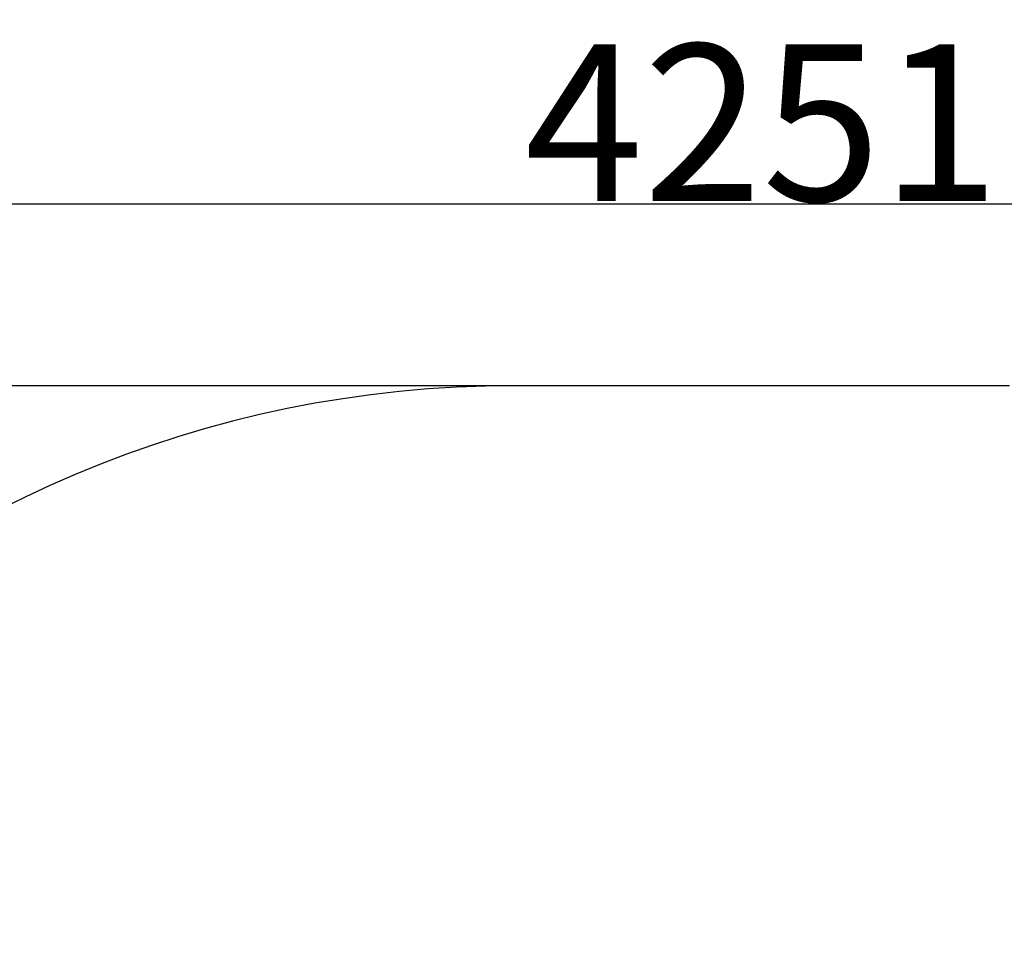
# Model space of a CAD drawing. Extents: x -112568 to -104168, y -83984 to -78044.
# Drawn here: x -106744 to -106116, y -82212 to -81621 of the extents above; entities that cross this region are included whole.
import ezdxf

# ---------------------------------------------------------------- set-up
doc = ezdxf.new("R2010")
doc.units = 0
doc.header["$MEASUREMENT"] = 0
doc.layers.get('Defpoints').update_dxf_attribs({"linetype": 'CONTINUOUS'})
doc.layers.add('FORMAT', color=7, linetype='CONTINUOUS')
doc.styles.get("Standard").update_dxf_attribs({"font": 'arial.ttf', "height": 40})
doc.styles.add('样式_1', font='arial.ttf', dxfattribs={"height": 100})
doc.dimstyles.new('副本 STANDAR字体放大2倍', dxfattribs={"dimtxt": 40, "dimasz": 0.18, "dimexe": 0.18, "dimexo": 0.0625, "dimgap": 1, "dimtad": 1, "dimdec": 0, "dimzin": 0, "dimdsep": 46, "dimtxsty": 'Standard', "dimcen": 0.09, "dimadec": 0, "dimazin": 0, "dimtfac": 1, "dimtdec": 0, "dimtofl": 0, "dimtmove": 0, "dimatfit": 3, "dimfxl": 1, "dimtolj": 1, "dimtzin": 0, "dimarcsym": 0})

# ---------------------------------------------------------------- blocks, each defined once
blk = doc.blocks.new('*D89')
at = {"layer": 'Defpoints', "color": 0, "transparency": 16777216}
for p in [(-107148.29, -81738.94), (-107148.29, -82605.58), (-105392.83, -82605.58)]:
    blk.add_point(p, dxfattribs=at)
at = {"layer": 'FORMAT', "color": 0, "lineweight": -2, "transparency": 16777216}
for p, q in [((-107148.29, -82605.52), (-107148.29, -81738.76)), ((-105393.01, -81738.94), (-107148.11, -81738.94)), ((-105392.83, -82605.52), (-105392.83, -81738.76))]:
    blk.add_line(p, q, dxfattribs=at)
at = {"layer": 'FORMAT', "color": 0, "transparency": 16777216}
for points in [[(-107148.11, -81738.91), (-107148.11, -81738.97), (-107148.29, -81738.94)], [(-105393.01, -81738.91), (-105393.01, -81738.97), (-105392.83, -81738.94)]]:
    blk.add_solid(points, dxfattribs=at)
at = {"layer": 'FORMAT', "color": 0, "transparency": 16777216, "insert": (-106270.56, -81686.89), "char_height": 100, "width": 203.6441, "attachment_point": 5, "style": '样式_1'}
blk.add_mtext('\\A1;4251', dxfattribs=at)
blk = doc.blocks.new('*D90')
at = {"layer": 'Defpoints', "color": 0, "transparency": 16777216}
for p in [(-106270.56, -81854.62), (-107253.78, -83356.54), (-106270.56, -83356.54)]:
    blk.add_point(p, dxfattribs=at)
at = {"layer": 'FORMAT', "color": 0, "lineweight": -2, "transparency": 16777216}
for p, q in [((-106270.62, -81854.62), (-107253.96, -81854.62)), ((-107253.78, -81854.8), (-107253.78, -83356.36)), ((-106270.62, -83356.54), (-107253.96, -83356.54))]:
    blk.add_line(p, q, dxfattribs=at)
at = {"layer": 'FORMAT', "color": 0, "transparency": 16777216}
for points in [[(-107253.81, -81854.8), (-107253.75, -81854.8), (-107253.78, -81854.62)], [(-107253.81, -83356.36), (-107253.75, -83356.36), (-107253.78, -83356.54)]]:
    blk.add_solid(points, dxfattribs=at)
at = {"layer": 'FORMAT', "color": 0, "transparency": 16777216, "insert": (-107305.88, -82605.58), "char_height": 100, "attachment_point": 5, "rotation": 90, "style": '样式_1'}
blk.add_mtext('\\A1;3666', dxfattribs=at)

msp = doc.modelspace()

# ---------------------------------------------------------------- linework, layer by layer
at = {"layer": 'FORMAT'}
msp.add_line((-106112.83, -81854.62), (-106428.29, -81854.62), dxfattribs=at)
msp.add_arc((-106428.29, -82574.62), 720, 90, 180, dxfattribs=at)

# ---------------------------------------------------------------- dimensions: what is measured, and where the dimension line sits
dim = msp.add_linear_dim(base=(-107148.29, -81738.94), p1=(-105392.83, -82605.58), p2=(-107148.29, -82605.58), text='4251', dimstyle='副本 STANDAR字体放大2倍', override={"dimtxsty": '样式_1'}, dxfattribs=at)
dim.commit()
dim.dimension.update_dxf_attribs({"geometry": '*D89', "text_midpoint": (-106270.56, -81686.89)})
dim = msp.add_linear_dim(base=(-107253.78, -83356.54), p1=(-106270.56, -81854.62), p2=(-106270.56, -83356.54), angle=90, text='3666', dimstyle='副本 STANDAR字体放大2倍', override={"dimtxsty": '样式_1'}, dxfattribs=at)
dim.commit()
dim.dimension.update_dxf_attribs({"geometry": '*D90', "text_midpoint": (-107305.88, -82605.58)})

doc.saveas('drawing.dxf')
